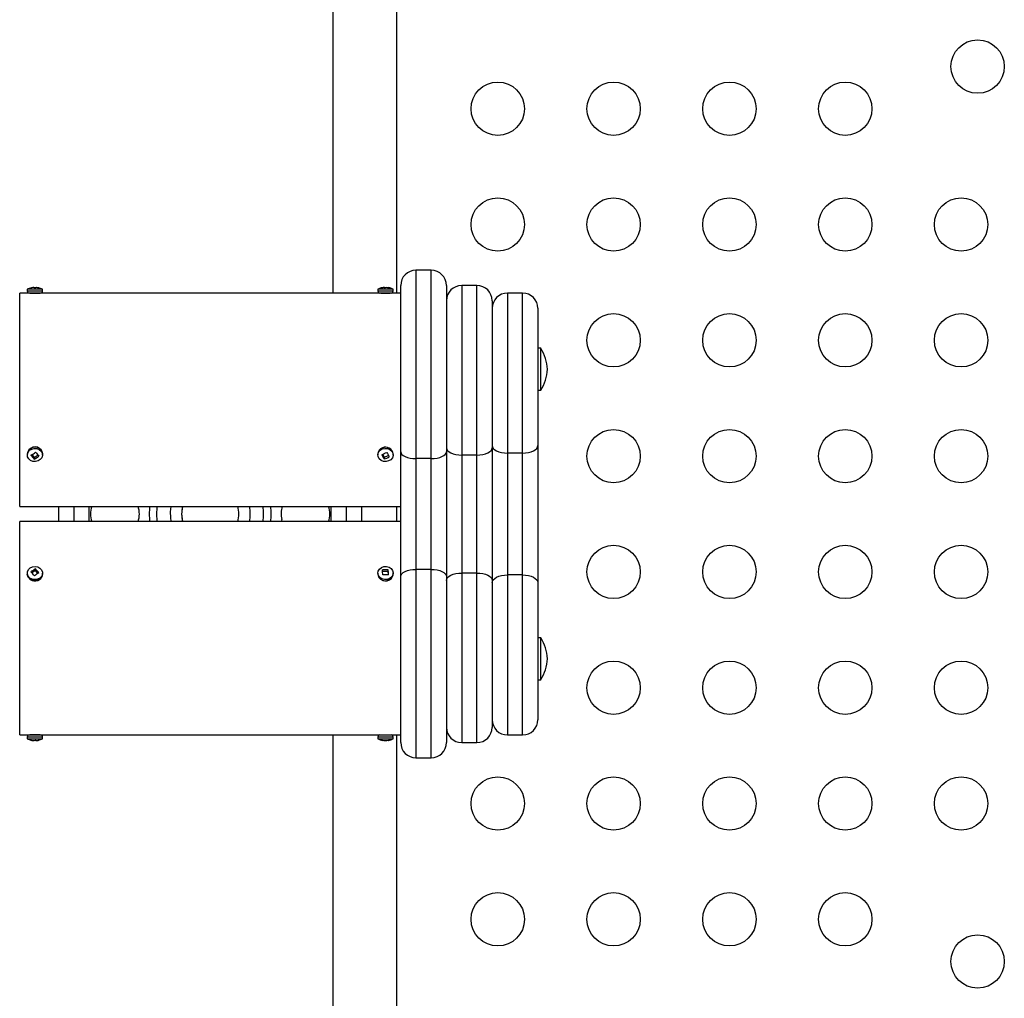
# Model space of a CAD drawing. Extents: x -118 to 920, y -16 to 684.
# Drawn here: x 632 to 648, y 116 to 132 of the extents above; entities that cross this region are included whole.
import ezdxf

# ---------------------------------------------------------------- set-up
doc = ezdxf.new("R2010")
doc.units = 0
doc.header["$LTSCALE"] = 0.125
doc.header["$MEASUREMENT"] = 0
doc.layers.add('CONTOUR', color=7, linetype='CONTINUOUS')

msp = doc.modelspace()

# ---------------------------------------------------------------- linework, layer by layer
at = {"layer": 'CONTOUR'}
for p, q in [((636.99142, 146.29995), (636.99142, 127.85144)), ((638.04142, 127.85144), (638.04142, 146.29995)), ((638.60392, 128.22644), (638.35392, 128.22644)), ((638.35392, 128.22644), (638.35392, 125.13554)), ((638.60392, 125.13554), (638.60392, 128.22644)), ((631.97892, 127.91394), (631.97892, 127.88269)), ((632.22892, 127.91394), (631.97892, 127.91394)), ((632.22892, 127.88269), (632.22892, 127.91394)), ((637.72892, 127.91394), (637.72892, 127.88269)), ((637.97892, 127.91394), (637.72892, 127.91394)), ((637.97892, 127.88269), (637.97892, 127.91394)), ((638.10392, 125.24917), (638.10392, 127.97644)), ((638.85392, 127.97644), (638.85392, 125.24917)), ((639.35392, 127.97644), (639.10392, 127.97644)), ((639.10392, 127.97644), (639.10392, 125.19419)), ((639.35392, 125.19419), (639.35392, 127.97644)), ((632.01017, 127.85144), (631.85392, 127.85144)), ((631.85392, 124.35144), (631.85392, 127.85144)), ((632.22892, 127.88269), (631.97892, 127.88269)), ((632.19767, 127.85144), (632.01017, 127.85144)), ((637.76017, 127.85144), (632.19767, 127.85144)), ((637.97892, 127.88269), (637.72892, 127.88269)), ((637.94767, 127.85144), (637.76017, 127.85144)), ((638.10392, 127.85144), (637.94767, 127.85144)), ((640.10392, 127.85144), (639.85392, 127.85144)), ((639.85392, 127.85144), (639.85392, 125.22644)), ((640.10392, 125.22644), (640.10392, 127.85144)), ((639.60392, 127.72644), (639.60392, 125.31515)), ((640.35392, 127.60144), (640.35392, 125.35144)), ((640.4008, 126.94524), (640.35392, 126.94524)), ((640.4008, 126.25764), (640.4008, 126.94524)), ((640.35392, 126.25764), (640.4008, 126.25764)), ((640.35392, 125.35144), (640.35392, 123.10144)), ((631.97892, 125.21082), (631.97892, 125.19519)), ((632.05405, 125.20168), (632.0925, 125.15427)), ((632.0925, 125.15427), (632.15358, 125.19142)), ((632.22875, 125.2164), (632.22892, 125.21082)), ((632.22892, 125.19519), (632.22892, 125.21082)), ((637.72892, 125.21082), (637.72892, 125.19519)), ((637.80407, 125.20757), (637.83088, 125.15699)), ((637.83088, 125.15699), (637.90342, 125.18583)), ((637.97892, 125.19519), (637.97892, 125.21082)), ((638.10392, 123.20372), (638.10392, 125.24917)), ((638.85392, 125.24917), (638.85392, 123.20372)), ((639.35392, 125.19419), (639.10392, 125.19419)), ((639.10392, 125.19419), (639.10392, 123.2587)), ((639.35392, 123.2587), (639.35392, 125.19419)), ((639.60392, 125.31515), (639.60392, 123.13773)), ((640.10392, 125.22644), (639.85392, 125.22644)), ((639.85392, 125.22644), (639.85392, 123.22644)), ((640.10392, 123.22644), (640.10392, 125.22644)), ((632.0925, 125.15427), (632.0925, 125.12722)), ((637.83088, 125.15699), (637.83088, 125.12994)), ((638.60392, 125.13554), (638.35392, 125.13554)), ((638.35392, 125.13554), (638.35392, 123.31735)), ((638.60392, 123.31735), (638.60392, 125.13554)), ((631.85392, 124.35144), (638.10392, 124.35144)), ((632.4922, 124.35144), (632.4922, 124.10144)), ((632.7422, 124.35144), (632.7422, 124.10144)), ((632.9922, 124.10144), (632.9922, 124.35144)), ((636.96565, 124.10144), (636.96565, 124.35144)), ((637.21565, 124.10144), (637.21565, 124.35144)), ((637.46565, 124.10144), (637.46565, 124.35144)), ((638.04142, 124.10144), (638.04142, 124.35144)), ((638.10392, 124.10144), (631.85392, 124.10144)), ((631.85392, 120.60144), (631.85392, 124.10144)), ((634.32529, 124.16783), (634.33469, 124.10144)), ((636.16145, 124.10144), (636.15156, 124.13694)), ((631.97892, 123.25769), (631.97892, 123.24207)), ((631.97905, 123.2372), (631.97892, 123.24207)), ((632.11132, 123.29912), (632.05423, 123.25966)), ((632.11132, 123.29912), (632.11132, 123.32617)), ((632.15375, 123.25307), (632.11132, 123.29912)), ((632.22892, 123.24207), (632.22892, 123.25769)), ((637.72892, 123.25769), (637.72892, 123.24207)), ((637.729, 123.23811), (637.72892, 123.24207)), ((637.89905, 123.28412), (637.80659, 123.28119)), ((637.89905, 123.28412), (637.89905, 123.31117)), ((637.90133, 123.2301), (637.89905, 123.28412)), ((637.97892, 123.24207), (637.97892, 123.25769)), ((638.35392, 123.31735), (638.35392, 120.22644)), ((638.60392, 123.31735), (638.35392, 123.31735)), ((638.60392, 120.22644), (638.60392, 123.31735)), ((639.10392, 123.2587), (639.10392, 120.47644)), ((639.35392, 123.2587), (639.10392, 123.2587)), ((639.35392, 120.47644), (639.35392, 123.2587)), ((638.10392, 120.47644), (638.10392, 123.20372)), ((638.85392, 123.20372), (638.85392, 120.47644)), ((639.60392, 123.13773), (639.60392, 120.72644)), ((639.85392, 123.22644), (639.85392, 120.60144)), ((640.10392, 123.22644), (639.85392, 123.22644)), ((640.10392, 120.60144), (640.10392, 123.22644)), ((640.35392, 123.10144), (640.35392, 120.85144)), ((640.4008, 122.19524), (640.35392, 122.19524)), ((640.4008, 121.50764), (640.4008, 122.19524)), ((640.35392, 121.50764), (640.4008, 121.50764)), ((631.85392, 120.60144), (632.01017, 120.60144)), ((631.97892, 120.57019), (631.97892, 120.53894)), ((631.97892, 120.57019), (632.22892, 120.57019)), ((631.97892, 120.53894), (632.22892, 120.53894)), ((632.01017, 120.60144), (632.19767, 120.60144)), ((632.19767, 120.60144), (637.76017, 120.60144)), ((632.22892, 120.53894), (632.22892, 120.57019)), ((636.99142, 120.60144), (636.99142, 102.15294)), ((637.72892, 120.57019), (637.72892, 120.53894)), ((637.72892, 120.57019), (637.97892, 120.57019)), ((637.72892, 120.53894), (637.97892, 120.53894)), ((637.76017, 120.60144), (637.94767, 120.60144)), ((637.94767, 120.60144), (638.10392, 120.60144)), ((637.97892, 120.53894), (637.97892, 120.57019)), ((638.04142, 102.15294), (638.04142, 120.60144)), ((639.85392, 120.60144), (640.10392, 120.60144)), ((639.10392, 120.47644), (639.35392, 120.47644)), ((638.35392, 120.22644), (638.60392, 120.22644))]:
    msp.add_line(p, q, dxfattribs=at)
at = {"layer": 'CONTOUR', "flags": 128}
for points in [[(639.60392, 125.35144), (639.60872, 125.32706), (639.62295, 125.30361), (639.64605, 125.282), (639.67714, 125.26306), (639.71503, 125.24751), (639.75825, 125.23596), (639.80515, 125.22885), (639.85392, 125.22644)], [(640.10392, 125.22644), (640.15269, 125.22885), (640.19959, 125.23596), (640.24281, 125.24751), (640.2807, 125.26306), (640.31179, 125.282), (640.33489, 125.30361), (640.34912, 125.32706), (640.35392, 125.35144)], [(632.20622, 125.25741), (632.22462, 125.22335), (632.22846, 125.1859), (632.21728, 125.14958), (632.19243, 125.11875), (632.1569, 125.09715), (632.11498, 125.08737), (632.07173, 125.09059), (632.03236, 125.10643), (632.00162, 125.13298), (631.98322, 125.16704), (631.97938, 125.20448), (631.99056, 125.24081), (632.01541, 125.27164), (632.05094, 125.29324), (632.09286, 125.30302), (632.13611, 125.2998), (632.17548, 125.28395), (632.20622, 125.25741)], [(632.20622, 125.27303), (632.22462, 125.23898), (632.22875, 125.2164)], [(637.80176, 125.29357), (637.84376, 125.30309), (637.88698, 125.29959), (637.92622, 125.2835), (637.95673, 125.25676), (637.97485, 125.2226), (637.97838, 125.18513), (637.9669, 125.14887), (637.94179, 125.1182), (637.90608, 125.09682), (637.86408, 125.0873), (637.82086, 125.0908), (637.78162, 125.10688), (637.75111, 125.13362), (637.73299, 125.16779), (637.72946, 125.20526), (637.74094, 125.24152), (637.76605, 125.27219), (637.80176, 125.29357)], [(638.10392, 125.24917), (638.10872, 125.227), (638.12295, 125.20568), (638.14605, 125.18604), (638.17714, 125.16882), (638.21503, 125.15469), (638.25825, 125.14419), (638.30515, 125.13772), (638.35392, 125.13554)], [(638.60392, 125.13554), (638.65269, 125.13772), (638.69959, 125.14419), (638.74281, 125.15469), (638.7807, 125.16882), (638.81179, 125.18604), (638.83489, 125.20568), (638.84912, 125.227), (638.85392, 125.24917)], [(638.85392, 125.31515), (638.85872, 125.29155), (638.87295, 125.26886), (638.89605, 125.24795), (638.92714, 125.22962), (638.96503, 125.21457), (639.00825, 125.20339), (639.05515, 125.19651), (639.10392, 125.19419)], [(639.35392, 125.19419), (639.40269, 125.19651), (639.44959, 125.20339), (639.49281, 125.21457), (639.5307, 125.22962), (639.56179, 125.24795), (639.58489, 125.26886), (639.59912, 125.29155), (639.60392, 125.31515)], [(634.10392, 124.22644), (634.11082, 124.33611), (634.1129, 124.35144)], [(634.1129, 124.10144), (634.11082, 124.11678), (634.10392, 124.22644)], [(634.33469, 124.35144), (634.32373, 124.26362), (634.32529, 124.16783)], [(634.51204, 124.18457), (634.52641, 124.10414), (634.52715, 124.10144)], [(632.18189, 123.15746), (632.14378, 123.13947), (632.10085, 123.13385), (632.0583, 123.14128), (632.02124, 123.16088), (631.99417, 123.19026), (631.98032, 123.2259), (631.97905, 123.2372)], [(632.18189, 123.17308), (632.14378, 123.15509), (632.10085, 123.14947), (632.0583, 123.15691), (632.02124, 123.1765), (631.99417, 123.20589), (631.98032, 123.24152), (631.98139, 123.27911), (631.99724, 123.31411), (632.02595, 123.34231), (632.06407, 123.3603), (632.10699, 123.36591), (632.14955, 123.35848), (632.1866, 123.33889), (632.21368, 123.3095), (632.22752, 123.27387), (632.22645, 123.23628), (632.21061, 123.20128), (632.18189, 123.17308)], [(637.729, 123.25374), (637.73498, 123.29098), (637.75529, 123.3242), (637.78751, 123.3494), (637.82773, 123.36354), (637.87111, 123.36492), (637.91242, 123.35336), (637.94668, 123.33026), (637.96974, 123.29841), (637.97884, 123.26165), (637.97287, 123.22441), (637.95255, 123.19119), (637.92033, 123.16598), (637.88011, 123.15184), (637.83673, 123.15047), (637.79542, 123.16203), (637.76117, 123.18513), (637.7381, 123.21698), (637.729, 123.25374)], [(637.72901, 123.23778), (637.73231, 123.21601), (637.74707, 123.18363), (637.77198, 123.15709), (637.80489, 123.13861), (637.84294, 123.13006), (637.8825, 123.1326), (637.91956, 123.14633), (637.95013, 123.1702), (637.97066, 123.20179), (637.97881, 123.23735), (637.97817, 123.24227)], [(638.10392, 123.20372), (638.10872, 123.22589), (638.12295, 123.2472), (638.14605, 123.26685), (638.17714, 123.28407), (638.21503, 123.2982), (638.25825, 123.3087), (638.30515, 123.31517), (638.35392, 123.31735)], [(638.60392, 123.31735), (638.65269, 123.31517), (638.69959, 123.3087), (638.74281, 123.2982), (638.7807, 123.28407), (638.81179, 123.26685), (638.83489, 123.2472), (638.84912, 123.22589), (638.85392, 123.20372)], [(638.85392, 123.13773), (638.85872, 123.16133), (638.87295, 123.18403), (638.89605, 123.20494), (638.92714, 123.22327), (638.96503, 123.23832), (639.00825, 123.24949), (639.05515, 123.25638), (639.10392, 123.2587)], [(639.35392, 123.2587), (639.40269, 123.25638), (639.44959, 123.24949), (639.49281, 123.23832), (639.5307, 123.22327), (639.56179, 123.20494), (639.58489, 123.18403), (639.59912, 123.16133), (639.60392, 123.13773)], [(639.60392, 123.10144), (639.60872, 123.12583), (639.62295, 123.14928), (639.64605, 123.17089), (639.67714, 123.18983), (639.71503, 123.20538), (639.75825, 123.21693), (639.80515, 123.22404), (639.85392, 123.22644)], [(640.10392, 123.22644), (640.15269, 123.22404), (640.19959, 123.21693), (640.24281, 123.20538), (640.2807, 123.18983), (640.31179, 123.17089), (640.33489, 123.14928), (640.34912, 123.12583), (640.35392, 123.10144)], [(632.18205, 120.60144), (632.17765, 120.60164), (632.16495, 120.60212), (632.14537, 120.6027), (632.1211, 120.6031), (632.09491, 120.60317), (632.06976, 120.60286), (632.04844, 120.60231), (632.03336, 120.60177), (632.02624, 120.60146), (632.02675, 120.60149)], [(637.7758, 120.60144), (637.7802, 120.60164), (637.79289, 120.60212), (637.81247, 120.6027), (637.83674, 120.6031), (637.86293, 120.60317), (637.88809, 120.60286), (637.9094, 120.60231), (637.92448, 120.60177), (637.93161, 120.60146), (637.93109, 120.60149)], [(637.80879, 120.5161), (637.80837, 120.51425), (637.80794, 120.51292), (637.80751, 120.51213), (637.80708, 120.51186), (637.80665, 120.51213), (637.80622, 120.51292), (637.80579, 120.51425), (637.80536, 120.5161)], [(637.89905, 120.5161), (637.89948, 120.51425), (637.8999, 120.51292), (637.90033, 120.51213), (637.90076, 120.51186), (637.90083, 120.51187)]]:
    msp.add_lwpolyline(points, dxfattribs=at)
at = {"layer": 'CONTOUR'}
for centre in [(647.56703, 131.56827), (639.69574, 130.87644), (641.59574, 130.87644), (643.49574, 130.87644), (645.39574, 130.87644), (639.69574, 128.97644), (641.59574, 128.97644), (643.49574, 128.97644), (645.39574, 128.97644), (647.29574, 128.97644), (641.59574, 127.07644), (643.49574, 127.07644), (645.39574, 127.07644), (647.29574, 127.07644), (641.59574, 125.17644), (643.49574, 125.17644), (645.39574, 125.17644), (647.29574, 125.17644), (641.59574, 123.27644), (643.49574, 123.27644), (645.39574, 123.27644), (647.29574, 123.27644), (641.59574, 121.37644), (643.49574, 121.37644), (645.39574, 121.37644), (647.29574, 121.37644), (639.69574, 119.47644), (641.59574, 119.47644), (643.49574, 119.47644), (645.39574, 119.47644), (647.29574, 119.47644), (639.69574, 117.57644), (641.59574, 117.57644), (643.49574, 117.57644), (645.39574, 117.57644), (647.56703, 116.88461)]:
    msp.add_circle(centre, 0.4375, dxfattribs=at)
for centre, radius, start, end in [((638.35392, 127.97644), 0.25, 90, 180), ((638.60392, 127.97644), 0.25, 0, 90), ((632.10392, 127.67957), 0.26563, 102.452775, 118.072487), ((632.0656, 127.85332), 0.0877, 72.135776, 102.480417), ((632.07698, 127.76547), 0.17555, 81.171635, 92.189245), ((632.13086, 127.7651), 0.17592, 77.404894, 102.595106), ((632.1422, 127.85259), 0.08843, 72.208322, 93.002463), ((632.10392, 127.67957), 0.26563, 61.927513, 77.547225), ((637.85392, 127.67957), 0.26563, 101.19714, 118.072487), ((637.81134, 127.89354), 0.04745, 65.682737, 100.933528), ((637.83436, 127.72502), 0.21601, 84.804654, 94.191713), ((637.87348, 127.72467), 0.21636, 78.644837, 101.355163), ((637.89652, 127.89348), 0.04752, 65.689464, 98.769725), ((637.85392, 127.67957), 0.26563, 61.927513, 78.80286), ((639.10392, 127.72644), 0.25, 90, 180), ((639.35392, 127.72644), 0.25, 0, 90), ((632.01017, 127.88269), 0.03125, 180, 270), ((632.10392, 129.60042), 1.75072, 267.473656, 272.557578), ((632.19767, 127.88269), 0.03125, 270, 0), ((637.76017, 127.88269), 0.03125, 180, 270), ((637.85392, 129.60042), 1.75072, 267.442422, 272.526344), ((637.94767, 127.88269), 0.03125, 270, 0), ((639.85392, 127.60144), 0.25, 90, 180), ((640.10392, 127.60144), 0.25, 0, 90), ((639.81101, 126.56821), 0.7, 2.721061, 32.589506), ((639.81101, 126.63468), 0.7, 327.410494, 357.278939), ((632.10543, 125.19495), 0.1275, 37.764176, 172.84974), ((632.1052, 125.202), 0.12487, 37.008992, 177.669769), ((631.78853, 125.69131), 0.55696, 296.681698, 305.929342), ((632.59631, 125.5908), 0.68464, 215.455322, 222.618782), ((631.84241, 125.62487), 0.55696, 296.681698, 305.929342), ((632.67303, 125.63746), 0.68464, 215.455322, 222.618782), ((632.13188, 125.21548), 0.09559, 0.800631, 40.181382), ((637.83616, 125.20757), 0.10729, 108.700984, 178.266485), ((637.83323, 125.21392), 0.10413, 106.732958, 182.937182), ((637.6377, 125.7152), 0.53418, 286.762516, 296.608958), ((638.58487, 125.57697), 0.87654, 205.202665, 210.663599), ((637.85581, 125.19782), 0.1238, 6.027415, 115.885724), ((637.8554, 125.20179), 0.12341, 5.068189, 114.996168), ((638.67006, 125.61085), 0.87654, 205.202665, 210.663599), ((637.67682, 125.64142), 0.53418, 286.762516, 296.608958), ((633.41642, 124.22644), 0.4, 161.790043, 198.209957), ((633.41642, 124.22644), 0.4, 341.790043, 18.209957), ((634.97892, 124.22644), 1, 172.819244, 187.180756), ((634.97892, 124.22644), 0.46875, 164.53399, 185.124556), ((634.97892, 124.22644), 0.46875, 164.53399, 195.46601), ((634.97892, 124.22644), 0.46875, 344.53399, 15.46601), ((634.97892, 124.22644), 0.65625, 349.019425, 10.980575), ((634.97892, 124.22644), 0.875, 351.786789, 8.213211), ((634.97892, 124.22644), 1, 352.819244, 7.180756), ((636.54142, 124.22644), 0.4, 161.790043, 192.930378), ((636.54142, 124.22644), 0.4, 341.790043, 18.209957), ((632.1048, 123.25341), 0.12563, 187.574424, 306.866424), ((632.39724, 122.83414), 0.56907, 120.161658, 129.139068), ((631.59201, 122.80582), 0.64774, 38.842278, 46.48108), ((632.45572, 122.77069), 0.56907, 120.161658, 129.139068), ((631.66529, 122.85646), 0.64774, 38.842278, 46.48108), ((632.12864, 123.23756), 0.09911, 301.32708, 4.94883), ((632.12604, 123.24388), 0.10289, 302.87399, 358.994201), ((637.85371, 123.25609), 0.12599, 188.201613, 353.611943), ((637.86858, 122.79277), 0.51929, 86.635599, 96.991816), ((628.62285, 122.87987), 9.1925, 2.164568, 2.670729), ((637.872, 122.71164), 0.51929, 86.635599, 96.991816), ((628.71653, 122.88283), 9.1925, 2.164568, 2.670729), ((639.81101, 121.81821), 0.7, 2.721061, 32.589506), ((639.81101, 121.88468), 0.7, 327.410494, 357.278939), ((639.85392, 120.85144), 0.25, 180, 270), ((640.10392, 120.85144), 0.25, 270, 0), ((639.10392, 120.72644), 0.25, 180, 270), ((639.35392, 120.72644), 0.25, 270, 0), ((632.01017, 120.57019), 0.03125, 90, 180), ((632.10392, 120.77332), 0.26563, 241.927513, 256.951228), ((632.07468, 120.67255), 0.16068, 256.819914, 283.180086), ((632.06737, 120.61559), 0.10372, 253.575362, 271.765687), ((632.13319, 120.6725), 0.16064, 259.501674, 271.456747), ((632.14056, 120.6151), 0.10323, 253.546452, 286.453548), ((632.10392, 120.77332), 0.26563, 283.048772, 298.072487), ((632.19767, 120.57019), 0.03125, 0, 90), ((637.76017, 120.57019), 0.03125, 90, 180), ((637.85392, 120.77332), 0.26563, 241.927513, 259.828887), ((637.85221, 120.77297), 0.26111, 259.66508, 280.33492), ((637.85563, 120.77297), 0.26111, 269.62486, 280.33491), ((637.85392, 120.77332), 0.26563, 280.171113, 298.072487), ((637.94767, 120.57019), 0.03125, 0, 90), ((638.35392, 120.47644), 0.25, 180, 270), ((638.60392, 120.47644), 0.25, 270, 0)]:
    msp.add_arc(centre, radius, start, end, dxfattribs=at)

doc.saveas('drawing.dxf')
